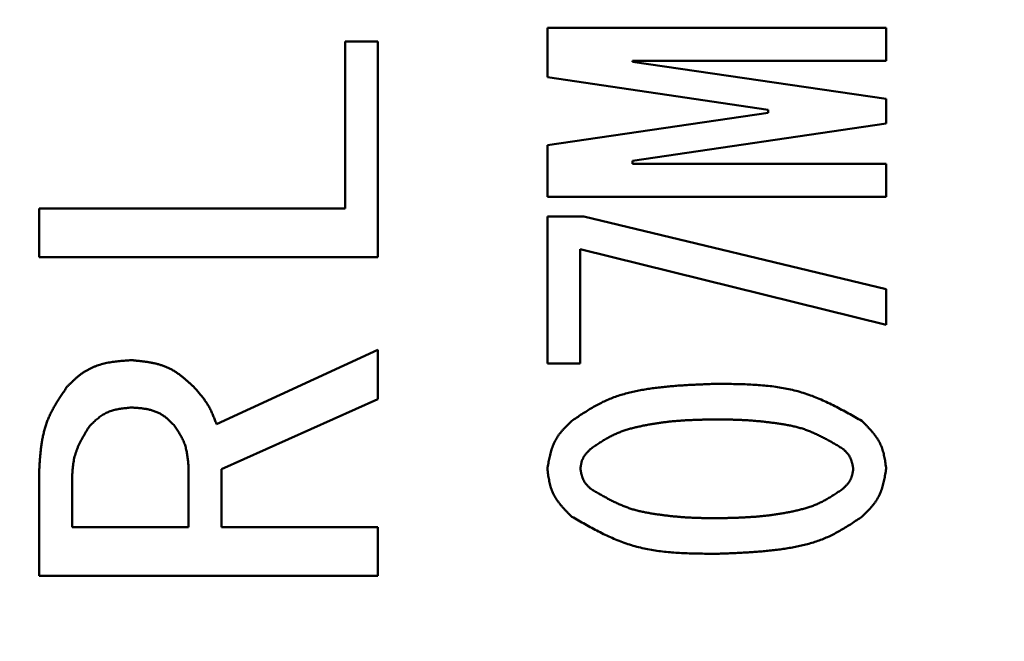
# Model space of a CAD drawing. Units: millimetres. Extents: x 49 to 912, y -939 to 270.
# Drawn here: x 547 to 553, y -426 to -423 of the extents above; entities that cross this region are included whole.
import ezdxf

# ---------------------------------------------------------------- set-up
doc = ezdxf.new("R2010")
doc.units = ezdxf.units.MM
doc.header["$LTSCALE"] = 0.233858
doc.layers.add('NoLayerName_001', color=7, linetype='Continuous')

msp = doc.modelspace()

# ---------------------------------------------------------------- linework, layer by layer
at = {"layer": 'NoLayerName_001', "color": 7, "linetype": 'Continuous', "lineweight": 50}
for p, q in [((550.30459, -422.79429), (552.30458, -422.79429)), ((550.30459, -423.08614), (550.30459, -422.79429)), ((552.30458, -422.79429), (552.30458, -422.98848)), ((549.1104, -423.86076), (549.1104, -422.87577)), ((549.1104, -422.87577), (549.30458, -422.87577)), ((549.30458, -422.87577), (549.30458, -424.14843)), ((550.80734, -422.98848), (550.80734, -422.99494)), ((552.30458, -422.98848), (550.80734, -422.98848)), ((550.80734, -422.99494), (552.30458, -423.21383)), ((551.60764, -423.27767), (550.30459, -423.08614)), ((552.30458, -423.21383), (552.30458, -423.35975)), ((551.60764, -423.29591), (551.60764, -423.27767)), ((550.30459, -423.48743), (551.60764, -423.29591)), ((552.30458, -423.35975), (550.80734, -423.57864)), ((550.30459, -423.79106), (550.30459, -423.48743)), ((550.80734, -423.57864), (550.80734, -423.59688)), ((550.80734, -423.59688), (552.30458, -423.59688)), ((552.30458, -423.59688), (552.30458, -423.79106)), ((552.30458, -423.79106), (550.30459, -423.79106)), ((547.30458, -423.86076), (549.1104, -423.86076)), ((547.30458, -424.14843), (547.30458, -423.86076)), ((550.30459, -423.90879), (550.52005, -423.90879)), ((550.30459, -424.77522), (550.30459, -423.90879)), ((550.52005, -423.90879), (552.30458, -424.33744)), ((549.30458, -424.14843), (547.30458, -424.14843)), ((550.49877, -424.10032), (550.49877, -424.77522)), ((552.30458, -424.54721), (550.49877, -424.10032)), ((552.30458, -424.33744), (552.30458, -424.54721)), ((548.35113, -425.13273), (549.30458, -424.69496)), ((549.30458, -424.69496), (549.30458, -424.98681)), ((550.49877, -424.77522), (550.30459, -424.77522)), ((549.30458, -424.98681), (548.38115, -425.40026)), ((547.30458, -426.02842), (547.30458, -425.41242)), ((548.18697, -425.74075), (548.18697, -425.3881)), ((548.38115, -425.40026), (548.38115, -425.74075)), ((547.49877, -425.47322), (547.49877, -425.74075)), ((547.49877, -425.74075), (548.18697, -425.74075)), ((548.38115, -425.74075), (549.30458, -425.74075)), ((549.30458, -425.74075), (549.30458, -426.02842)), ((549.30458, -426.02842), (547.30458, -426.02842))]:
    msp.add_line(p, q, dxfattribs=at)
for radius in [14, 12.5, 11.5]:
    msp.add_circle((556.32586, -421.65244), radius, dxfattribs=at)
msp.add_arc((641.32586, -421.65244), 125, 6.688181, 353.311819, dxfattribs=at)
at = {"layer": 'NoLayerName_001', "color": 8, "linetype": 'Continuous', "lineweight": 25}
for radius, start, end in [(124.5, 6.688181, 353.311819), (109.2486, 7.6270777, 352.3729223), (105.5405, 5.8788909, 354.1211091)]:
    msp.add_arc((641.32586, -421.65244), radius, start, end, dxfattribs=at)
at = {"layer": 'NoLayerName_001', "color": 7, "linetype": 'Continuous', "lineweight": 50}
for points, knots in [([(547.46875, -424.91385), (547.47275, -424.90981), (547.48073, -424.90173), (547.49279, -424.88971), (547.505, -424.87787), (547.51745, -424.86633), (547.5302, -424.85516), (547.54333, -424.84447), (547.55693, -424.83435), (547.57104, -424.82492), (547.58562, -424.81616), (547.60063, -424.80808), (547.616, -424.80069), (547.63168, -424.79397), (547.64762, -424.78795), (547.66376, -424.78261), (547.68008, -424.77796), (547.69653, -424.77394), (547.7131, -424.77049), (547.72978, -424.76754), (547.74655, -424.76504), (547.7634, -424.76291), (547.78031, -424.76111), (547.79728, -424.75955), (547.81429, -424.75818), (547.83133, -424.75694), (547.84269, -424.75616), (547.84838, -424.75576)], [0, 0, 0, 0, 0.01704699, 0.0340796, 0.05108607, 0.06805986, 0.08500233, 0.10192547, 0.11885453, 0.13582129, 0.15282873, 0.16986744, 0.18692437, 0.20398338, 0.22102566, 0.23803027, 0.25498385, 0.27190748, 0.28882515, 0.30575424, 0.32270619, 0.33968729, 0.35669936, 0.37374056, 0.39080614, 0.40788916, 0.42498127, 0.42498127, 0.42498127, 0.42498127]), ([(547.84838, -424.75576), (547.85542, -424.75646), (547.86951, -424.75782), (547.89059, -424.76), (547.91158, -424.76239), (547.93241, -424.7651), (547.95306, -424.76825), (547.97346, -424.77195), (547.99356, -424.77629), (548.01332, -424.7814), (548.03269, -424.78738), (548.05162, -424.79434), (548.07007, -424.8024), (548.08795, -424.81167), (548.10531, -424.82205), (548.12221, -424.83338), (548.13873, -424.84554), (548.15492, -424.85838), (548.17085, -424.87177), (548.18659, -424.88557), (548.20221, -424.89963), (548.21256, -424.90911), (548.21775, -424.91385)], [0, 0, 0, 0, 0.02124573, 0.04245273, 0.06358409, 0.08460657, 0.10549259, 0.12622229, 0.14678581, 0.16718567, 0.18743926, 0.20758143, 0.22766683, 0.24777078, 0.26796761, 0.28830497, 0.3088059, 0.32947285, 0.35029159, 0.37123501, 0.39226662, 0.41334383, 0.41334383, 0.41334383, 0.41334383]), ([(550.44823, -425.11449), (550.45823, -425.1078), (550.47818, -425.09439), (550.50827, -425.07454), (550.53857, -425.05519), (550.56923, -425.03658), (550.60036, -425.01896), (550.63206, -425.00258), (550.66447, -424.98771), (550.69766, -424.97458), (550.73151, -424.96307), (550.76592, -424.95301), (550.80079, -424.94426), (550.836, -424.93667), (550.87144, -424.93011), (550.90702, -424.92443), (550.94265, -424.91947), (550.97831, -424.91518), (551.01399, -424.91149), (551.04968, -424.90834), (551.08539, -424.90565), (551.12111, -424.90336), (551.15685, -424.90141), (551.19259, -424.89973), (551.22833, -424.89824), (551.26408, -424.89689), (551.28792, -424.89604), (551.29983, -424.8956)], [0, 0, 0, 0, 0.03609316, 0.07214282, 0.1081116, 0.14397452, 0.17972534, 0.21538317, 0.25099904, 0.28665115, 0.32239022, 0.35823505, 0.39418156, 0.43020576, 0.46626663, 0.50230879, 0.53828168, 0.57419083, 0.61005317, 0.6458823, 0.6816889, 0.71748102, 0.7532645, 0.78904332, 0.82481995, 0.86059573, 0.89637129, 0.89637129, 0.89637129, 0.89637129]), ([(551.29983, -424.8956), (551.31518, -424.89571), (551.34585, -424.8959), (551.39181, -424.89639), (551.43767, -424.89728), (551.48336, -424.89876), (551.52884, -424.90103), (551.57405, -424.90429), (551.61895, -424.90873), (551.66347, -424.91456), (551.70756, -424.92197), (551.75118, -424.93117), (551.79426, -424.94234), (551.83673, -424.95573), (551.87862, -424.97116), (551.91999, -424.98835), (551.96094, -425.00706), (552.00152, -425.02704), (552.04182, -425.04802), (552.0819, -425.06976), (552.12184, -425.09199), (552.14839, -425.107), (552.1617, -425.11449)], [0, 0, 0, 0, 0.04603336, 0.09201382, 0.13789108, 0.18361999, 0.22916328, 0.27449436, 0.31960026, 0.36448468, 0.40917117, 0.45370623, 0.49816243, 0.54263988, 0.58723956, 0.63202712, 0.6770351, 0.72226804, 0.76770757, 0.81331735, 0.85904785, 0.90484085, 0.90484085, 0.90484085, 0.90484085]), ([(547.30458, -425.41242), (547.30515, -425.40334), (547.30627, -425.3852), (547.30809, -425.35803), (547.31015, -425.33094), (547.31257, -425.30398), (547.31547, -425.27718), (547.31898, -425.25059), (547.32322, -425.22426), (547.3283, -425.19822), (547.33436, -425.17251), (547.34151, -425.14719), (547.34988, -425.12228), (547.35959, -425.09785), (547.37055, -425.07387), (547.38259, -425.05028), (547.39554, -425.02703), (547.40926, -425.00406), (547.4236, -424.98131), (547.43839, -424.95873), (547.45349, -424.93626), (547.46367, -424.92133), (547.46875, -424.91385)], [0, 0, 0, 0, 0.02728004, 0.05452521, 0.08170229, 0.10878152, 0.13573831, 0.16255509, 0.18922337, 0.21574566, 0.24213771, 0.26843055, 0.29467257, 0.32093035, 0.34727007, 0.37373443, 0.40034442, 0.42710269, 0.45399691, 0.48100305, 0.5080885, 0.53521498, 0.53521498, 0.53521498, 0.53521498]), ([(548.21775, -424.91385), (548.22062, -424.91711), (548.22636, -424.92364), (548.23493, -424.93346), (548.24343, -424.94333), (548.25182, -424.95325), (548.26006, -424.96327), (548.26813, -424.97339), (548.27598, -424.98363), (548.28358, -424.99403), (548.29089, -425.0046), (548.29788, -425.01536), (548.30451, -425.02634), (548.31074, -425.03755), (548.31659, -425.04898), (548.32213, -425.0606), (548.32738, -425.07237), (548.33241, -425.08429), (548.33725, -425.0963), (548.34195, -425.1084), (548.34657, -425.12055), (548.34961, -425.12867), (548.35113, -425.13273)], [0, 0, 0, 0, 0.01304349, 0.02607925, 0.03909991, 0.05209892, 0.0650709, 0.07801204, 0.09092057, 0.10379713, 0.11664526, 0.12947176, 0.1422872, 0.15510603, 0.16794268, 0.18080649, 0.19370215, 0.20663034, 0.21958843, 0.23257122, 0.24557152, 0.25858091, 0.25858091, 0.25858091, 0.25858091]), ([(547.84838, -425.03545), (547.84362, -425.03591), (547.83412, -425.03682), (547.8199, -425.03828), (547.80575, -425.03988), (547.79171, -425.04172), (547.77781, -425.04385), (547.76409, -425.04637), (547.75059, -425.04935), (547.73733, -425.05286), (547.72436, -425.05698), (547.71171, -425.06179), (547.69942, -425.06737), (547.68753, -425.0738), (547.67603, -425.08101), (547.66486, -425.08889), (547.65398, -425.09735), (547.64333, -425.10628), (547.63286, -425.1156), (547.62254, -425.1252), (547.61231, -425.135), (547.60553, -425.1416), (547.60213, -425.14489)], [0, 0, 0, 0, 0.01433136, 0.02863406, 0.0428808, 0.05704694, 0.07111201, 0.08506121, 0.09888714, 0.11259154, 0.12618725, 0.13970009, 0.15317064, 0.16665493, 0.18020827, 0.19386603, 0.20764527, 0.22154771, 0.23556271, 0.24967011, 0.26384283, 0.27804931, 0.27804931, 0.27804931, 0.27804931]), ([(548.09462, -425.13273), (548.09201, -425.13016), (548.08681, -425.12502), (548.07894, -425.11738), (548.07097, -425.10986), (548.06285, -425.10255), (548.05452, -425.09551), (548.04595, -425.0888), (548.03706, -425.08249), (548.02784, -425.07666), (548.01831, -425.0713), (548.00851, -425.06639), (547.99848, -425.06193), (547.98826, -425.05791), (547.97789, -425.05432), (547.9674, -425.05115), (547.95681, -425.0484), (547.94616, -425.04602), (547.93545, -425.04399), (547.92469, -425.04226), (547.91387, -425.0408), (547.90302, -425.03956), (547.89213, -425.03851), (547.88122, -425.03761), (547.87028, -425.03683), (547.85933, -425.03612), (547.85203, -425.03567), (547.84838, -425.03545)], [0, 0, 0, 0, 0.0109848, 0.02195827, 0.03291097, 0.04383728, 0.05473731, 0.06561897, 0.07649987, 0.08740339, 0.09833561, 0.10929348, 0.12027012, 0.13125522, 0.14223549, 0.15319507, 0.16412224, 0.1750281, 0.18592637, 0.19682713, 0.20773717, 0.21866045, 0.22959848, 0.24055071, 0.25151501, 0.26248801, 0.27346557, 0.27346557, 0.27346557, 0.27346557]), ([(548.18697, -425.3881), (548.18654, -425.38342), (548.18569, -425.37405), (548.18434, -425.36003), (548.18287, -425.34605), (548.18122, -425.33215), (548.17931, -425.31833), (548.1771, -425.30464), (548.17451, -425.29109), (548.17149, -425.2777), (548.16797, -425.26449), (548.1639, -425.25151), (548.1592, -425.23875), (548.1538, -425.22626), (548.14778, -425.21403), (548.1412, -425.20201), (548.13416, -425.19018), (548.12672, -425.1785), (548.11897, -425.16695), (548.11098, -425.15549), (548.10285, -425.1441), (548.09736, -425.13652), (548.09462, -425.13273)], [0, 0, 0, 0, 0.01411171, 0.02820539, 0.04226387, 0.05627177, 0.07021637, 0.08408863, 0.09788416, 0.11160429, 0.12525722, 0.13885904, 0.15243484, 0.16601909, 0.17964588, 0.19333717, 0.20710372, 0.22094685, 0.23486018, 0.24883128, 0.26284332, 0.27687653, 0.27687653, 0.27687653, 0.27687653]), ([(550.30459, -425.39722), (550.30553, -425.39172), (550.3074, -425.38074), (550.3103, -425.36431), (550.31336, -425.34796), (550.31666, -425.33174), (550.32029, -425.31569), (550.32433, -425.29986), (550.32885, -425.28429), (550.33395, -425.26902), (550.3397, -425.2541), (550.34619, -425.23956), (550.35349, -425.22546), (550.3617, -425.21185), (550.37074, -425.19869), (550.38049, -425.18593), (550.39084, -425.17351), (550.40171, -425.16137), (550.41298, -425.14945), (550.42456, -425.13771), (550.43634, -425.12607), (550.44427, -425.11836), (550.44823, -425.11449)], [0, 0, 0, 0, 0.01672688, 0.03342446, 0.05006482, 0.06662288, 0.08307782, 0.09941474, 0.11562631, 0.13171461, 0.147693, 0.16358806, 0.17944134, 0.1953099, 0.21124931, 0.22729503, 0.24346416, 0.25975838, 0.27616692, 0.29266933, 0.30923814, 0.32584127, 0.32584127, 0.32584127, 0.32584127]), ([(551.29983, -425.10537), (551.28265, -425.10571), (551.25687, -425.10616), (551.2225, -425.10696), (551.19674, -425.10768), (551.171, -425.10855), (551.14527, -425.10963), (551.11958, -425.11094), (551.09391, -425.11253), (551.06827, -425.11444), (551.04267, -425.1167), (551.01711, -425.11937), (550.9916, -425.12244), (550.96612, -425.12591), (550.94067, -425.12978), (550.91526, -425.13404), (550.88987, -425.1387), (550.86452, -425.14375), (550.83921, -425.14919), (550.81403, -425.15517), (550.78905, -425.16183), (550.76435, -425.16927), (550.74003, -425.17765), (550.71615, -425.18708), (550.69282, -425.19772), (550.67003, -425.2095), (550.6477, -425.22222), (550.62573, -425.23568), (550.60403, -425.24969), (550.58251, -425.26408), (550.56824, -425.27381), (550.56109, -425.27866)], [0, 0, 0, 0, 0.0515757, 0.07735518, 0.10312514, 0.12888325, 0.15462794, 0.18035857, 0.2060756, 0.23178081, 0.25747746, 0.28317073, 0.30886875, 0.33458051, 0.36031483, 0.38608041, 0.41188576, 0.43773915, 0.46363301, 0.48952645, 0.51538232, 0.54117529, 0.5668946, 0.59254699, 0.61816046, 0.64378833, 0.66947398, 0.69523577, 0.72107199, 0.74696601, 0.77289136, 0.77289136, 0.77289136, 0.77289136]), ([(552.04883, -425.27866), (552.04129, -425.27417), (552.02622, -425.26519), (552.00355, -425.25184), (551.98081, -425.2387), (551.95795, -425.22589), (551.93493, -425.21351), (551.91171, -425.20167), (551.88825, -425.19048), (551.86452, -425.18004), (551.84046, -425.17048), (551.81604, -425.16189), (551.79123, -425.1544), (551.76608, -425.14792), (551.74066, -425.14229), (551.71502, -425.1374), (551.68924, -425.13311), (551.66336, -425.12929), (551.63745, -425.12581), (551.61154, -425.12255), (551.58564, -425.11957), (551.55974, -425.11686), (551.53384, -425.11445), (551.50792, -425.11234), (551.48198, -425.11056), (551.45601, -425.10913), (551.43002, -425.10802), (551.40401, -425.10718), (551.37798, -425.10654), (551.35194, -425.10606), (551.32589, -425.10569), (551.30852, -425.10548), (551.29983, -425.10537)], [0, 0, 0, 0, 0.02633091, 0.05264036, 0.07890834, 0.10511782, 0.13125624, 0.15731708, 0.18330147, 0.20921981, 0.23509341, 0.26095608, 0.28685263, 0.31281352, 0.33884748, 0.36494825, 0.39109711, 0.41726537, 0.44341682, 0.46952542, 0.49559483, 0.52163287, 0.54764791, 0.57364889, 0.59964535, 0.62564716, 0.65166007, 0.67768523, 0.70372212, 0.72976893, 0.75582289, 0.78188058, 0.78188058, 0.78188058, 0.78188058]), ([(552.1617, -425.11449), (552.16561, -425.11848), (552.17343, -425.12644), (552.18508, -425.13844), (552.19657, -425.15051), (552.20779, -425.16271), (552.21868, -425.17507), (552.22914, -425.18764), (552.2391, -425.20045), (552.24845, -425.21355), (552.25713, -425.22697), (552.26504, -425.24077), (552.27209, -425.25498), (552.27819, -425.26965), (552.2834, -425.28472), (552.28785, -425.30014), (552.29164, -425.31586), (552.29488, -425.33183), (552.29769, -425.348), (552.30017, -425.36432), (552.30243, -425.38075), (552.30386, -425.39173), (552.30458, -425.39722)], [0, 0, 0, 0, 0.01676173, 0.03349264, 0.05016335, 0.06674739, 0.08322278, 0.09957368, 0.11579216, 0.13188014, 0.14785135, 0.16373339, 0.17956959, 0.1954198, 0.21134353, 0.227379, 0.24354477, 0.25984289, 0.27626208, 0.29278073, 0.30936975, 0.32599515, 0.32599515, 0.32599515, 0.32599515]), ([(547.60213, -425.14489), (547.59901, -425.14996), (547.59276, -425.16007), (547.58346, -425.17527), (547.57432, -425.19051), (547.56541, -425.20583), (547.55682, -425.22124), (547.54862, -425.23677), (547.54088, -425.25243), (547.53369, -425.26826), (547.52713, -425.28428), (547.52128, -425.30052), (547.51621, -425.31698), (547.51201, -425.3337), (547.50862, -425.35065), (547.50592, -425.3678), (547.50382, -425.38511), (547.50222, -425.40256), (547.50101, -425.42013), (547.5001, -425.43778), (547.49938, -425.45549), (547.49898, -425.46731), (547.49877, -425.47322)], [0, 0, 0, 0, 0.01784566, 0.03566981, 0.053452, 0.07117386, 0.08882031, 0.10638058, 0.12384955, 0.1412289, 0.15852848, 0.1757676, 0.19297626, 0.21019562, 0.22746597, 0.24481322, 0.26225004, 0.27977794, 0.2973893, 0.31506934, 0.33279805, 0.35055194, 0.35055194, 0.35055194, 0.35055194]), ([(550.56109, -425.27866), (550.55941, -425.28032), (550.55606, -425.28363), (550.55107, -425.28863), (550.54616, -425.29366), (550.54135, -425.29874), (550.53668, -425.30389), (550.5322, -425.30914), (550.52793, -425.31449), (550.52391, -425.31996), (550.52018, -425.32558), (550.51678, -425.33136), (550.51374, -425.33733), (550.5111, -425.34348), (550.50885, -425.34982), (550.50691, -425.3563), (550.50526, -425.36292), (550.50383, -425.36965), (550.5026, -425.37647), (550.5015, -425.38335), (550.50049, -425.39027), (550.49985, -425.3949), (550.49953, -425.39722)], [0, 0, 0, 0, 0.00707697, 0.01414068, 0.02117847, 0.02817896, 0.03513266, 0.04203275, 0.04887581, 0.05566265, 0.06239915, 0.0690972, 0.07577546, 0.08245969, 0.08917557, 0.09593958, 0.10275972, 0.10963688, 0.11656619, 0.12353835, 0.13054081, 0.13755893, 0.13755893, 0.13755893, 0.13755893]), ([(552.1104, -425.39722), (552.10997, -425.39491), (552.10913, -425.3903), (552.10782, -425.38341), (552.10644, -425.37654), (552.10497, -425.36974), (552.10336, -425.363), (552.10158, -425.35636), (552.0996, -425.34983), (552.09738, -425.34342), (552.0949, -425.33716), (552.09211, -425.33106), (552.08898, -425.32515), (552.08547, -425.31944), (552.08163, -425.31393), (552.07749, -425.30858), (552.0731, -425.30338), (552.0685, -425.29829), (552.06373, -425.2933), (552.05884, -425.28838), (552.05386, -425.2835), (552.05051, -425.28028), (552.04883, -425.27866)], [0, 0, 0, 0, 0.00703652, 0.01406104, 0.02106212, 0.02802947, 0.03495459, 0.04183135, 0.04865677, 0.0554317, 0.06216159, 0.06885731, 0.07553583, 0.08222048, 0.08893405, 0.09569112, 0.10249871, 0.10935755, 0.11626324, 0.12320741, 0.13017881, 0.13716428, 0.13716428, 0.13716428, 0.13716428]), ([(550.44823, -425.67995), (550.44429, -425.67597), (550.43641, -425.66803), (550.42468, -425.65606), (550.41313, -425.64401), (550.40183, -425.63184), (550.39087, -425.61951), (550.38034, -425.60696), (550.37033, -425.59417), (550.36091, -425.58109), (550.35218, -425.56767), (550.34423, -425.55387), (550.33714, -425.53966), (550.33101, -425.52499), (550.32578, -425.50991), (550.32132, -425.49447), (550.31752, -425.47873), (550.31427, -425.46273), (550.31147, -425.44653), (550.30899, -425.43018), (550.30673, -425.41373), (550.30531, -425.40272), (550.30459, -425.39722)], [0, 0, 0, 0, 0.01679517, 0.03355898, 0.05026155, 0.06687594, 0.08337978, 0.09975693, 0.11599931, 0.13210885, 0.14809951, 0.16399937, 0.17985254, 0.19571994, 0.21166218, 0.22771817, 0.24390681, 0.26023016, 0.27667673, 0.29322451, 0.30984389, 0.32650029, 0.32650029, 0.32650029, 0.32650029]), ([(550.49953, -425.39722), (550.49995, -425.39953), (550.50078, -425.40415), (550.50206, -425.41106), (550.50341, -425.41794), (550.50487, -425.42475), (550.50646, -425.4315), (550.50822, -425.43815), (550.51018, -425.44469), (550.51239, -425.45111), (550.51487, -425.45737), (550.51765, -425.46347), (550.52078, -425.46938), (550.52429, -425.47509), (550.52815, -425.4806), (550.5323, -425.48594), (550.53671, -425.49113), (550.54133, -425.4962), (550.54612, -425.50118), (550.55104, -425.50609), (550.55604, -425.51095), (550.55941, -425.51417), (550.56109, -425.51578)], [0, 0, 0, 0, 0.00704556, 0.0140788, 0.02108799, 0.02806258, 0.03499382, 0.04187544, 0.04870437, 0.05548148, 0.06221239, 0.06890828, 0.0755866, 0.08227135, 0.08898588, 0.0957451, 0.1025562, 0.10941989, 0.11633163, 0.12328283, 0.13026195, 0.1372555, 0.1372555, 0.1372555, 0.1372555]), ([(552.04883, -425.51578), (552.05049, -425.51412), (552.05382, -425.51079), (552.05876, -425.50577), (552.06364, -425.50072), (552.06841, -425.49562), (552.07304, -425.49045), (552.0775, -425.4852), (552.08174, -425.47983), (552.08574, -425.47435), (552.08945, -425.46872), (552.09285, -425.46294), (552.09589, -425.45698), (552.09853, -425.45083), (552.10081, -425.4445), (552.10277, -425.43803), (552.10446, -425.43142), (552.10592, -425.42471), (552.1072, -425.41791), (552.10834, -425.41105), (552.10939, -425.40415), (552.11006, -425.39953), (552.1104, -425.39722)], [0, 0, 0, 0, 0.00706053, 0.01410833, 0.02113128, 0.02811847, 0.03506083, 0.04195181, 0.04878815, 0.05557065, 0.06230495, 0.06900242, 0.07568092, 0.08236509, 0.0890795, 0.09583997, 0.10265419, 0.10952303, 0.11644184, 0.12340172, 0.13039066, 0.13739462, 0.13739462, 0.13739462, 0.13739462]), ([(552.30458, -425.39722), (552.30365, -425.40271), (552.3018, -425.41368), (552.29893, -425.4301), (552.2959, -425.44644), (552.29263, -425.46264), (552.28903, -425.47867), (552.28503, -425.49449), (552.28054, -425.51006), (552.27548, -425.52532), (552.26976, -425.54024), (552.26331, -425.55477), (552.25605, -425.56887), (552.24787, -425.58249), (552.23888, -425.59565), (552.22917, -425.60842), (552.21886, -425.62085), (552.20803, -425.63301), (552.1968, -425.64494), (552.18527, -425.6567), (552.17354, -425.66835), (552.16564, -425.67608), (552.1617, -425.67995)], [0, 0, 0, 0, 0.01670628, 0.03338338, 0.05000351, 0.06654167, 0.08297716, 0.09929511, 0.11548825, 0.13155863, 0.14751956, 0.1633975, 0.17923379, 0.19508526, 0.21100724, 0.22703507, 0.24318578, 0.25946105, 0.27585018, 0.29233279, 0.30888153, 0.32546445, 0.32546445, 0.32546445, 0.32546445]), ([(550.56109, -425.51578), (550.56854, -425.52018), (550.58344, -425.52897), (550.60582, -425.54206), (550.62829, -425.55494), (550.65087, -425.56751), (550.6736, -425.57968), (550.69652, -425.59134), (550.71967, -425.60238), (550.74309, -425.61271), (550.76681, -425.62221), (550.79088, -425.6308), (550.81533, -425.63834), (550.8401, -425.64494), (550.86513, -425.65071), (550.89038, -425.65577), (550.91577, -425.66024), (550.94126, -425.66423), (550.96679, -425.66788), (550.99233, -425.67127), (551.01786, -425.67437), (551.0434, -425.67718), (551.06896, -425.67968), (551.09453, -425.68185), (551.12012, -425.68368), (551.14574, -425.68516), (551.17138, -425.68631), (551.19705, -425.68718), (551.22273, -425.68784), (551.24842, -425.68834), (551.27413, -425.68873), (551.29127, -425.68895), (551.29983, -425.68907)], [0, 0, 0, 0, 0.02595675, 0.05189406, 0.07779383, 0.10364064, 0.12942316, 0.15513553, 0.18077883, 0.20636255, 0.23190604, 0.25743997, 0.28300494, 0.30862817, 0.33431729, 0.36006669, 0.38585971, 0.41167062, 0.43746675, 0.46322426, 0.48894622, 0.51463953, 0.54031165, 0.56597053, 0.59162472, 0.61728306, 0.64295116, 0.66863061, 0.69432119, 0.72002132, 0.74572839, 0.7714391, 0.7714391, 0.7714391, 0.7714391]), ([(551.29983, -425.68907), (551.31724, -425.68869), (551.34335, -425.68818), (551.37815, -425.68731), (551.40423, -425.68655), (551.4303, -425.68563), (551.45635, -425.68454), (551.48238, -425.68321), (551.50839, -425.68163), (551.53436, -425.67974), (551.5603, -425.67752), (551.5862, -425.67492), (551.61206, -425.67193), (551.63789, -425.66855), (551.66368, -425.66478), (551.68944, -425.66061), (551.71518, -425.65604), (551.74088, -425.65107), (551.76653, -425.64567), (551.79206, -425.63972), (551.81739, -425.63308), (551.84243, -425.62563), (551.86711, -425.61723), (551.89133, -425.60778), (551.91501, -425.5971), (551.93814, -425.58526), (551.96082, -425.57249), (551.98314, -425.55897), (552.00519, -425.54489), (552.02706, -425.53043), (552.04157, -425.52066), (552.04883, -425.51578)], [0, 0, 0, 0, 0.05222771, 0.07833405, 0.10443181, 0.13051889, 0.15659384, 0.18265602, 0.20870578, 0.2347446, 0.26077528, 0.28680233, 0.3128332, 0.3388765, 0.36494099, 0.39103557, 0.41716933, 0.44335138, 0.46957491, 0.49579906, 0.52198659, 0.54811208, 0.57416455, 0.6001503, 0.62609659, 0.6520564, 0.67807322, 0.70416559, 0.73033194, 0.7565558, 0.78281084, 0.78281084, 0.78281084, 0.78281084]), ([(551.29983, -425.89883), (551.28466, -425.89871), (551.25432, -425.89848), (551.20885, -425.89793), (551.16349, -425.89698), (551.11829, -425.89545), (551.07331, -425.89313), (551.0286, -425.88983), (550.98421, -425.88535), (550.94019, -425.87949), (550.8966, -425.87206), (550.8535, -425.86285), (550.81093, -425.85168), (550.76897, -425.83831), (550.72761, -425.8229), (550.68675, -425.80574), (550.64633, -425.78707), (550.60628, -425.76715), (550.56651, -425.74623), (550.52696, -425.72455), (550.48756, -425.70238), (550.46135, -425.68742), (550.44823, -425.67995)], [0, 0, 0, 0, 0.04553862, 0.0910243, 0.13640664, 0.18164046, 0.22668843, 0.27152393, 0.31613395, 0.36052221, 0.40471227, 0.44875072, 0.49271026, 0.53669117, 0.58079454, 0.62508609, 0.66959838, 0.71433592, 0.75928029, 0.80439511, 0.84963078, 0.89492902, 0.89492902, 0.89492902, 0.89492902]), ([(552.1617, -425.67995), (552.15156, -425.68668), (552.13133, -425.70017), (552.10084, -425.72012), (552.07012, -425.73958), (552.03905, -425.75828), (552.00751, -425.77598), (551.97539, -425.7924), (551.94256, -425.80731), (551.90895, -425.82043), (551.87468, -425.83192), (551.83984, -425.84194), (551.80455, -425.85063), (551.76892, -425.85815), (551.73305, -425.86465), (551.69706, -425.87027), (551.66101, -425.87518), (551.62494, -425.87943), (551.58886, -425.88308), (551.55276, -425.8862), (551.51665, -425.88886), (551.48053, -425.89113), (551.4444, -425.89307), (551.40826, -425.89474), (551.37212, -425.89621), (551.33598, -425.89756), (551.31188, -425.89841), (551.29983, -425.89883)], [0, 0, 0, 0, 0.03649724, 0.07295004, 0.10932021, 0.14558216, 0.18172939, 0.2177812, 0.2537894, 0.28983365, 0.32596631, 0.36220713, 0.3985523, 0.43497755, 0.47144111, 0.50788659, 0.54426238, 0.5805735, 0.6168366, 0.65306512, 0.68926966, 0.72545833, 0.76163708, 0.79781005, 0.83397996, 0.87014842, 0.90631634, 0.90631634, 0.90631634, 0.90631634])]:
    msp.add_open_spline(points, degree=3, knots=knots, dxfattribs=at)

doc.saveas('drawing.dxf')
